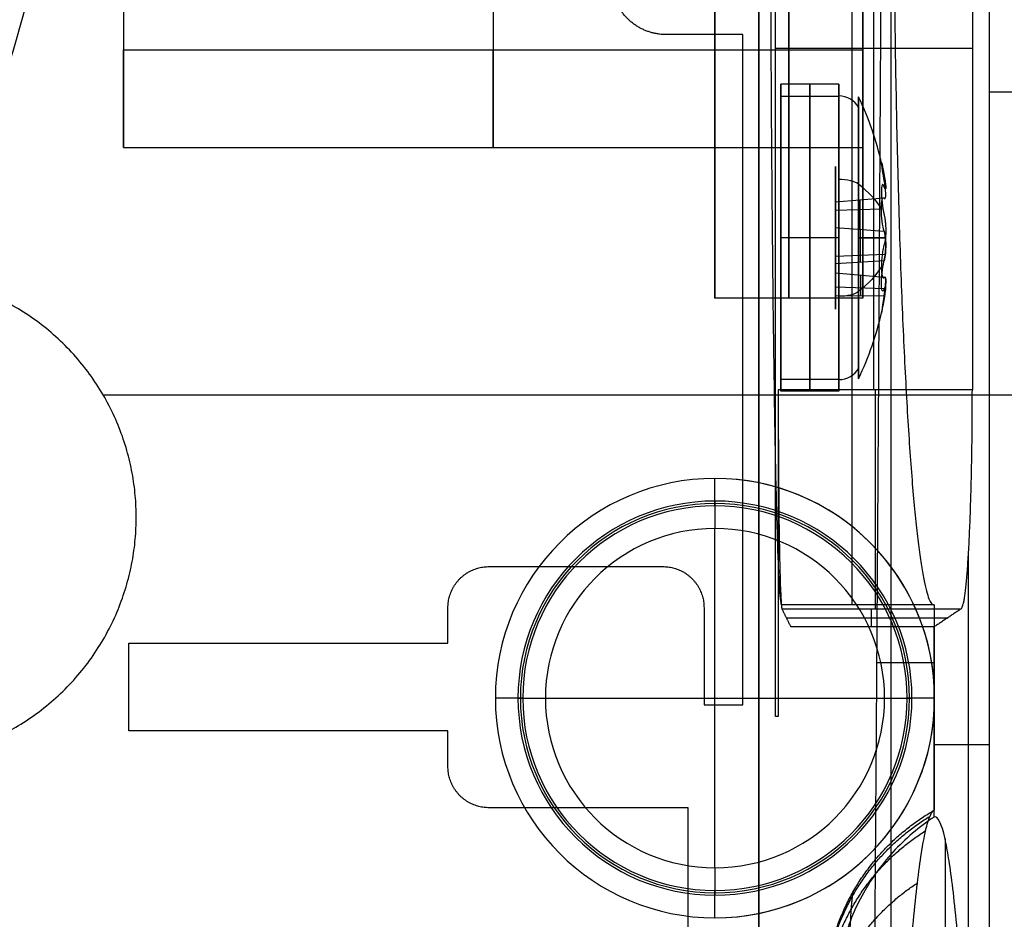
# Model space of a CAD drawing. Units: millimetres. Extents: x -221 to 221, y -128 to 134.
# Drawn here: x 42 to 60, y -72 to -56 of the extents above; entities that cross this region are included whole.
import ezdxf

# ---------------------------------------------------------------- set-up
doc = ezdxf.new("R2010")
doc.units = ezdxf.units.MM
doc.header["$MEASUREMENT"] = 0
doc.layers.add('Default', color=7, linetype='Continuous', true_color=0x000000)

msp = doc.modelspace()

# ---------------------------------------------------------------- linework, layer by layer
at = {"layer": 'Default'}
for p, q in [((58.217, -82.689, -147.338), (58.217, -30.161, -147.338)), ((57.902, -62.672, -118.972), (57.902, -44.24, -118.972)), ((56.105, -56.437, -118.972), (59.698, -56.437, -118.972)), ((44.2, -56.47, -137.591), (57.7, -56.47, -137.591)), ((57.26, -57.099, -122.573), (56.2, -57.099, -122.573)), ((56.2, -57.312, -123.642), (57.26, -57.312, -123.642)), ((60.013, -57.233, -112.972), (185.4, -57.233, -112.972)), ((44.2, -58.25, -132.472), (57.7, -58.25, -132.472)), ((57.7, -58.25, -132.472), (57.7, -61, -132.472)), ((57.2, -60.743, -122.225), (57.2, -59.056, -122.921)), ((58.088, -59.176, -121.672), (57.2, -59.251, -121.653)), ((57.2, -59.398, -121.36), (58.038, -59.37, -121.292)), ((57.2, -59.398, -121.36), (57.2, -60.401, -123.786)), ((57.2, -59.709, -121.464), (58.088, -59.776, -121.424)), ((57.26, -59.899, -125.373), (56.2, -59.899, -125.373)), ((57.26, -59.899, -119.773), (56.2, -59.899, -119.773)), ((58.107, -60.207, -121.566), (57.2, -60.238, -121.64)), ((58.088, -60.318, -121.496), (57.2, -60.372, -121.551)), ((55.8, -60.4, -128.317), (55.8, -68.855, -128.317)), ((58.088, -60.623, -123.474), (57.2, -60.548, -123.493)), ((58.107, -60.828, -123.069), (57.2, -60.798, -122.995)), ((57.7, -61, -132.472), (55, -61, -132.472)), ((57.2, -60.955, -122.963), (58.088, -60.956, -123.041)), ((57.26, -62.487, -121.504), (56.2, -62.487, -121.504)), ((57.26, -62.699, -122.573), (56.2, -62.699, -122.573)), ((43.831, -62.766, -109.972), (182.013, -62.766, -109.972)), ((55.8, -62.75, -148.514), (55.8, -62.75, -114.972)), ((55, -64.791, -109.464), (55, -64.704, -104.481)), ((55, -71.396, -103.972), (55, -65.204, -103.972)), ((59.63, -75.834, -120.27), (59.63, -65.621, -120.27)), ((59, -66.6, -132.407), (56.219, -66.6, -132.407)), ((59, -66.6, -132.411), (56.219, -66.6, -132.411)), ((56.222, -66.669, -122.833), (59.496, -66.669, -122.833)), ((57.859, -67, -132.3), (57.859, -66.669, -122.833)), ((56.305, -66.835, -127.566), (59.248, -66.835, -127.566)), ((59, -67.653, -132.407), (57.956, -67.653, -152.319)), ((51.491, -68.3, -109.464), (51.404, -68.3, -104.481)), ((51.904, -68.3, -103.972), (58.096, -68.3, -103.972)), ((58.596, -68.3, -104.481), (58.509, -68.3, -109.464)), ((60.013, -69.155, -112.972), (59, -69.155, -132.3)), ((55, -71.809, -109.464), (55, -71.896, -104.481))]:
    msp.add_line(p, q, dxfattribs=at)
at = {"layer": 'Default', "extrusion": (1, -7.43217e-09, 1.79489e-09)}
for centre, radius, start, end in [((-50, -132.472, 55), 11, 180, 0), ((-50, -132.472, 55), 11, 0, 180), ((-50, -132.472, 57.7), 11, 180, 360), ((-50, -132.472, 57.7), 11, 360, 180), ((-50, -132.472, 44.2), 8.25, 0, 180), ((-50, -132.472, 57.7), 8.25, 0, 180), ((-50, -132.472, 50.95), 8.25, 180, 218.348)]:
    msp.add_arc(centre, radius, start, end, dxfattribs=at)
at = {"layer": 'Default', "extrusion": (1, -7.43216e-09, 1.79489e-09)}
for centre, radius, start, end in [((-50, -132.472, 56.35), 11, 180, 0), ((-50, -132.472, 56.35), 11, 0, 180), ((-50, -132.472, 50.95), 8.25, 0, 180)]:
    msp.add_arc(centre, radius, start, end, dxfattribs=at)
at = {"layer": 'Default', "extrusion": (1, 0, 0)}
for centre, radius, start, end in [((-52.5, -132.411, 57.507), 14.1, 179.9823, 275.4765), ((-62.672, -122.972, 57.927), 4, 90, 178), ((-64.291, -109.472, 55), 0.5, 180, 270), ((-65.204, -104.472, 55), 0.5, 0, 90), ((-65.204, -104.472, 55), 0.5, 359, 0), ((-64.291, -109.472, 55), 0.5, 179, 180), ((-71.396, -104.472, 55), 0.5, 90, 180), ((-72.309, -109.472, 55), 0.5, 270, 0), ((-71.396, -104.472, 55), 0.5, 180, 181)]:
    msp.add_arc(centre, radius, start, end, dxfattribs=at)
at = {"layer": 'Default', "extrusion": (1, -7.43218e-09, 1.79489e-09)}
msp.add_arc((-50, -132.472, 44.2), 8.25, 180, 218.348, dxfattribs=at)
at = {"layer": 'Default', "extrusion": (1, -7.43213e-09, 1.79491e-09)}
msp.add_arc((-50, -132.472, 57.7), 8.25, 180, 218.348, dxfattribs=at)
at = {"layer": 'Default', "extrusion": (1, -9.22707e-09, 5.70389e-16)}
msp.add_arc((-59.899, -122.573, 57.26), 2.8, 337.5517, 157.5517, dxfattribs=at)
at = {"layer": 'Default', "extrusion": (1, -9.22707e-09, -4.11518e-17)}
msp.add_arc((-59.899, -122.573, 56.2), 2.8, 337.5517, 157.5517, dxfattribs=at)
at = {"layer": 'Default', "extrusion": (1, -9.22707e-09, 0)}
for centre, radius, start, end in [((-59.899, -122.573, 56.73), 2.8, 337.5517, 157.5517), ((-59.899, -122.573, 56.73), 2.8, 157.5517, 337.5517), ((-59.494, -121.591, 57.644), 0.289, 345.775, 149.3284), ((-60.075, -121.247, 57.659), 0.385, 225.775, 329.3284), ((-60.96, -123.388, 57.659), 0.385, 345.775, 89.3284)]:
    msp.add_arc(centre, radius, start, end, dxfattribs=at)
at = {"layer": 'Default', "extrusion": (1, -1.03125e-08, -1.08938e-09)}
msp.add_arc((-59.899, -122.573, 57.621), 2.571, 337.5517, 67.5517, dxfattribs=at)
at = {"layer": 'Default', "extrusion": (1, -9.22708e-09, 1.33892e-15)}
msp.add_arc((-59.899, -122.573, 56.2), 2.8, 157.5517, 337.5517, dxfattribs=at)
at = {"layer": 'Default', "extrusion": (2.6009e-09, 0.381849, 0.924225)}
msp.add_arc((-57.26, 6.156, -136.158), 0.4, 205.3769, 270, dxfattribs=at)
at = {"layer": 'Default', "extrusion": (1, -9.22707e-09, 2.99289e-15)}
msp.add_arc((-59.899, -122.573, 57.26), 2.8, 157.5517, 337.5517, dxfattribs=at)
at = {"layer": 'Default', "extrusion": (3.52334e-09, 0.381849, 0.924225)}
msp.add_arc((-57.26, 6.156, -136.158), 0.4, 205.3769, 270, dxfattribs=at)
at = {"layer": 'Default'}
for centre, radius, start, end in [((52.2, -59.899, -122.573), 6, 12.9613, 25.3769), ((52.2, -59.899, -122.573), 6, 334.6231, 347.0386), ((55, -68.3, -109.972), 4.009, 90, 270), ((55, -68.3, -109.972), 4.009, 270, 90), ((55, -68.3, -109.972), 4.009, 270, 84.4204), ((55, -68.3, -104.481), 3.596, 0, 180), ((55, -68.3, -104.472), 3.596, 0, 180), ((55, -68.3, -106.972), 3.552, 0, 180), ((55, -68.3, -109.472), 3.509, 90, 270), ((55, -68.3, -109.464), 3.509, 90, 180), ((55, -68.3, -109.472), 3.509, 270, 90), ((55, -68.3, -109.464), 3.509, 360, 90), ((55, -68.3, -103.972), 3.096, 0, 180), ((55, -68.3, -104.481), 3.596, 180, 0), ((55, -68.3, -104.472), 3.596, 180, 0), ((55, -68.3, -106.972), 3.552, 180, 0), ((55, -68.3, -109.464), 3.509, 180, 270), ((55, -68.3, -103.972), 3.096, 180, 0), ((55, -68.3, -109.464), 3.509, 270, 0)]:
    msp.add_arc(centre, radius, start, end, dxfattribs=at)
at = {"layer": 'Default', "extrusion": (1, -8.14162e-09, 1.08938e-09)}
msp.add_arc((-59.899, -122.573, 57.621), 2.571, 247.5517, 337.5517, dxfattribs=at)
at = {"layer": 'Default', "extrusion": (8.52788e-09, 0.924225, -0.381849)}
msp.add_arc((-57.26, -133.758, -8.556), 0.4, 90, 154.6231, dxfattribs=at)
at = {"layer": 'Default', "extrusion": (1, -8.14161e-09, 1.08938e-09)}
msp.add_arc((-59.899, -122.573, 57.621), 2.571, 67.5517, 157.5517, dxfattribs=at)
at = {"layer": 'Default', "extrusion": (5.6805e-08, 0.924225, -0.381849)}
msp.add_arc((-52.2, -136.158, -8.556), 6, 154.6231, 166.6459, dxfattribs=at)
at = {"layer": 'Default', "extrusion": (1, -9.22709e-09, 4.27183e-15)}
msp.add_arc((-59.494, -121.591, 57.2), 0.25, 345.775, 149.3284, dxfattribs=at)
at = {"layer": 'Default', "extrusion": (1, -9.22704e-09, 1.45358e-14)}
msp.add_arc((-60.075, -121.247, 57.2), 0.425, 225.775, 329.3284, dxfattribs=at)
at = {"layer": 'Default', "extrusion": (0, 1, 0)}
for centre, radius, start, end in [((-52.2, -122.573, -59.899), 6, 154.6231, 170.1225), ((-52.2, -122.573, -59.899), 6, 189.8775, 205.3769), ((-50.991, -109.472, -68.3), 0.5, 180, 270), ((-51.904, -104.472, -68.3), 0.5, 359, 0), ((-51.904, -104.472, -68.3), 0.5, 0, 90), ((-51.904, -104.472, -68.3), 0.5, 359, 0), ((-50.991, -109.472, -68.3), 0.5, 179, 180), ((-58.096, -104.472, -68.3), 0.5, 90, 180), ((-59.009, -109.472, -68.3), 0.5, 270, 0), ((-59.009, -109.472, -68.3), 0.5, 0, 1), ((-58.096, -104.472, -68.3), 0.5, 180, 181), ((-58.096, -104.472, -68.3), 0.5, 180, 181)]:
    msp.add_arc(centre, radius, start, end, dxfattribs=at)
at = {"layer": 'Default', "extrusion": (1, -9.2271e-09, -1.79004e-14)}
msp.add_arc((-60.96, -123.388, 57.2), 0.425, 345.775, 89.3284, dxfattribs=at)
at = {"layer": 'Default', "extrusion": (7.10321e-08, 0.924225, -0.381849)}
msp.add_arc((-52.2, -136.158, -8.556), 6, 193.3541, 205.3769, dxfattribs=at)
at = {"layer": 'Default', "extrusion": (8.52787e-09, 0.924225, -0.381849)}
msp.add_arc((-57.26, -138.558, -8.556), 0.4, 205.3769, 270, dxfattribs=at)
at = {"layer": 'Default', "extrusion": (1, -1.03125e-08, -1.08939e-09)}
msp.add_arc((-59.899, -122.573, 57.621), 2.571, 157.5517, 247.5517, dxfattribs=at)
at = {"layer": 'Default', "extrusion": (4.44577e-09, 0.381849, 0.924225)}
msp.add_arc((-57.26, 10.956, -136.158), 0.4, 90, 154.6231, dxfattribs=at)
at = {"layer": 'Default', "extrusion": (3.52336e-09, 0.381849, 0.924225)}
msp.add_arc((-57.26, 10.956, -136.158), 0.4, 90, 154.6231, dxfattribs=at)
at = {"layer": 'Default', "extrusion": (1, 2.34801e-16, -1.70565e-16)}
msp.add_arc((-86, -132.5, 59.2), 15.655, 14.8655, 165.1345, dxfattribs=at)
at = {"layer": 'Default', "extrusion": (1, 9.32911e-11, 1.6284e-12)}
msp.add_arc((-72.309, -109.472, 55), 0.5, 0, 1, dxfattribs=at)
at = {"layer": 'Default'}
for points, weights, degree in [([(55.8, -72.167, -149.71), (55.8, -47.901, -146.41), (55.8, -23.434, -145.339)], [0.999999999503, 0.998956676901, 1], 2), ([(57.914, -73.657, -153.124), (58.021, -59.134, -151.093), (58.096, -44.538, -149.665), (58.139, -29.896, -148.841)], [1, 0.999430501048, 0.999430501048, 1], 3), ([(58.264, -51.154, -146.447), (58.22, -60.016, -147.296), (58.533, -66.603, -141.308), (59, -66.6, -132.407)], [1, 0.781603120319, 0.781603120319, 1], 3), ([(54.108, -56.191, -112.972), (53.523, -56.191, -112.972), (53.109, -55.777, -112.972), (53.109, -55.192, -112.972)], [1, 0.804809640383, 0.804809640383, 1], 3), ([(59.496, -66.669, -122.833), (59.616, -66.59, -120.555), (59.698, -64.951, -118.972), (59.698, -62.672, -118.972)], [1, 0.812893200226, 0.812893200226, 1], 3), ([(50.125, -66.65, -112.972), (50.125, -66.21, -112.972), (50.435, -65.9, -112.972), (50.875, -65.9, -112.972)], [1, 0.805024846194, 0.805024846194, 1], 3), ([(54.05, -65.9, -112.972), (54.49, -65.9, -112.972), (54.8, -66.211, -112.972), (54.8, -66.65, -112.972)], [1, 0.804881393851, 0.804881393851, 1], 3), ([(55.8, -68.966, -131.507), (55.8, -69, -132.472), (55.8, -69.966, -132.472)], [1, 0.719339800339, 1], 2), ([(50.875, -70.3, -112.972), (50.435, -70.3, -112.972), (50.125, -69.99, -112.972), (50.125, -69.55, -112.972)], [1, 0.805024846194, 0.805024846194, 1], 3), ([(57, -73.81, -132.427), (57, -71.5, -132.414), (59, -70.346, -132.407)], [0.999999936116, 0.866025467668, 0.999999936116], 2), ([(57, -73.861, -133.632), (57, -71.623, -133.836), (58.92, -70.458, -133.942)], [0.999999824587, 0.871812791453, 1.000000601], 2), ([(57, -74.03, -134.835), (57, -71.883, -135.244), (58.84, -70.723, -135.465)], [0.999999996841, 0.877517563155, 1.00000030281], 2), ([(59.2, -101.131, -128.484), (60.261, -96.391, -108.24), (60.261, -75.609, -108.24), (59.2, -70.869, -128.484)], [1, 0.485375743917, 0.485375743917, 1], 3), ([(57, -74.707, -137.143), (57, -72.787, -137.915), (58.688, -71.678, -138.36)], [1.00000000079, 0.888259054365, 0.999998518341], 2), ([(55.8, -78.824, -149.869), (55.8, -75.487, -150.161), (55.8, -72.167, -149.71)], [1, 0.993824017474, 0.999999997055], 2)]:
    msp.add_rational_spline(points, weights, degree=degree, dxfattribs=at)
for points, degree in [([(60.013, -79.237, -112.972), (60.013, -57.233, -112.972), (60.013, -35.229, -112.972)], 2), ([(56.105, -68.635, -118.972), (56.105, -56.437, -118.972), (56.105, -44.24, -118.972)], 2), ([(59.698, -44.24, -118.972), (59.698, -53.456, -118.972), (59.698, -62.672, -118.972)], 2), ([(55.8, -55, -114.972), (55.8, -61.694, -114.972), (55.8, -68.389, -114.972)], 2), ([(55.509, -56.191, -112.972), (54.809, -56.191, -112.972), (54.108, -56.191, -112.972)], 2), ([(55.509, -68.425, -112.972), (55.509, -62.308, -112.972), (55.509, -56.191, -112.972)], 2), ([(59.698, -62.672, -118.972), (57.927, -62.672, -118.972), (56.155, -62.672, -118.972)], 2), ([(56.155, -62.672, -118.972), (56.155, -65.653, -118.972), (56.155, -68.635, -118.972)], 2), ([(50.875, -65.9, -112.972), (52.462, -65.9, -112.972), (54.05, -65.9, -112.972)], 2), ([(50.125, -67.3, -112.972), (50.125, -66.975, -112.972), (50.125, -66.65, -112.972)], 2), ([(54.8, -66.65, -112.972), (54.8, -67.538, -112.972), (54.8, -68.425, -112.972)], 2), ([(56.387, -67, -132.3), (56.305, -66.835, -127.566), (56.222, -66.669, -122.833)], 2), ([(59, -66.6, -132.407), (59, -68.473, -132.407), (59, -70.346, -132.407)], 2), ([(59.496, -66.669, -122.833), (59.248, -66.835, -127.566), (59, -67, -132.3)], 2), ([(59, -67, -132.3), (57.694, -67, -132.3), (56.387, -67, -132.3)], 2), ([(59, -70.47, -132.3), (59, -68.735, -132.3), (59, -67, -132.3)], 2), ([(44.3, -67.3, -112.972), (47.213, -67.3, -112.972), (50.125, -67.3, -112.972)], 2), ([(44.3, -68.9, -112.972), (44.3, -68.1, -112.972), (44.3, -67.3, -112.972)], 2), ([(54.8, -68.425, -112.972), (55.154, -68.425, -112.972), (55.509, -68.425, -112.972)], 2), ([(55.8, -68.389, -114.972), (55.8, -68.678, -123.24), (55.8, -68.966, -131.507)], 2), ([(56.155, -68.635, -118.972), (56.13, -68.635, -118.972), (56.105, -68.635, -118.972)], 2), ([(50.125, -68.9, -112.972), (47.213, -68.9, -112.972), (44.3, -68.9, -112.972)], 2), ([(50.125, -69.55, -112.972), (50.125, -69.225, -112.972), (50.125, -68.9, -112.972)], 2), ([(55.8, -69.966, -132.472), (55.8, -71.983, -132.472), (55.8, -74, -132.472)], 2), ([(54.509, -70.3, -112.972), (52.692, -70.3, -112.972), (50.875, -70.3, -112.972)], 2), ([(54.509, -101.67, -112.972), (54.509, -85.985, -112.972), (54.509, -70.3, -112.972)], 2), ([(59.2, -70.869, -128.484), (59.134, -70.575, -129.739), (59.068, -70.442, -131.011), (59, -70.47, -132.3)], 3)]:
    msp.add_open_spline(points, degree=degree, dxfattribs=at)
for points, weights, degree, knots in [([(55.8, -38.8, -132.472), (55.8, -38.8, -143.672), (55.8, -50, -143.672), (55.8, -61.2, -143.672), (55.8, -61.2, -132.472)], [1, 0.707106781187, 1, 0.707106781187, 1], 2, [0, 0, 0, 17.592919, 17.592919, 35.185838, 35.185838, 35.185838]), ([(55.8, -61.2, -132.472), (55.8, -61.2, -121.272), (55.8, -50, -121.272), (55.8, -38.8, -121.272), (55.8, -38.8, -132.472)], [1, 0.707106781187, 1, 0.707106781187, 1], 2, [0, 0, 0, 17.592919, 17.592919, 35.185838, 35.185838, 35.185838]), ([(57.7, -55.119, -138.943), (57.7, -55.771, -139.288), (57.7, -56.293, -138.766), (57.7, -56.815, -138.244), (57.7, -56.47, -137.591)], [1, 0.804506689008, 1, 0.804506735617, 0.999999906782], 2, [0, 0, 0, 1.271904, 1.271904, 2.543808, 2.543808, 2.543808]), ([(55.8, -58.299, -122.573), (55.8, -58.299, -124.173), (55.8, -59.899, -124.173), (55.8, -61.499, -124.173), (55.8, -61.499, -122.573)], [1, 0.707106781187, 1, 0.707106781187, 1], 2, [0, 0, 0, 2.513274, 2.513274, 5.026548, 5.026548, 5.026548]), ([(55.8, -61.499, -122.573), (55.8, -61.499, -120.973), (55.8, -59.899, -120.973), (55.8, -58.299, -120.973), (55.8, -58.299, -122.573)], [1, 0.707106781187, 1, 0.707106781187, 1], 2, [0, 0, 0, 2.513274, 2.513274, 5.026548, 5.026548, 5.026548]), ([(57.2, -58.844, -122.183), (57.2, -58.627, -122.185), (57.2, -58.598, -122.4), (57.2, -58.57, -122.615), (57.2, -58.779, -122.674)], [1, 0.755986534772, 1, 0.755986534772, 1], 2, [-0.7150006, -0.7150006, -0.7150006, -0.3575003, -0.3575003, 0, 0, 0]), ([(57.2, -58.779, -122.674), (57.2, -58.977, -122.731), (57.2, -59.056, -122.921), (57.2, -59.135, -123.112), (57.2, -59.034, -123.292)], [1, 0.899646543771, 1, 0.899646543771, 1], 2, [-0.7689457, -0.7689457, -0.7689457, -0.3844728, -0.3844728, 0, 0, 0]), ([(57.2, -59.251, -121.653), (57.2, -59.302, -121.853), (57.2, -59.176, -122.017), (57.2, -59.05, -122.181), (57.2, -58.844, -122.183)], [1, 0.899646543771, 1, 0.899646543771, 1], 2, [-0.7689457, -0.7689457, -0.7689457, -0.3844728, -0.3844728, 0, 0, 0]), ([(57.2, -59.034, -123.292), (57.2, -58.928, -123.481), (57.2, -59.1, -123.614), (57.2, -59.271, -123.746), (57.2, -59.427, -123.594)], [1, 0.755986534772, 1, 0.755986592949, 0.999999883645], 2, [-0.7150006, -0.7150006, -0.7150006, -0.3575002, -0.3575002, 0, 0, 0]), ([(57.2, -59.427, -123.594), (57.2, -59.575, -123.45), (57.2, -59.78, -123.478), (57.2, -59.984, -123.505), (57.2, -60.09, -123.682)], [1, 0.899646543771, 1, 0.899646567697, 0.999999952148], 2, [0, 0, 0, 0.3844729, 0.3844729, 0.7689457, 0.7689457, 0.7689457]), ([(57.2, -60.09, -123.682), (57.2, -60.2, -123.869), (57.2, -60.401, -123.786), (57.2, -60.601, -123.703), (57.2, -60.548, -123.493)], [1, 0.755986534772, 1, 0.755986534772, 1], 2, [-0.7150006, -0.7150006, -0.7150006, -0.3575003, -0.3575003, 0, 0, 0]), ([(57.2, -60.765, -121.854), (57.2, -60.871, -121.665), (57.2, -60.699, -121.532), (57.2, -60.527, -121.4), (57.2, -60.372, -121.551)], [1, 0.755986534772, 1, 0.755986592949, 0.999999883645], 2, [0, 0, 0, 0.3575003, 0.3575003, 0.7150006, 0.7150006, 0.7150006]), ([(40, -69.435, -109.972), (44.435, -69.435, -109.972), (44.435, -65, -109.972), (44.435, -60.565, -109.972), (40, -60.565, -109.972)], [1, 0.707106781187, 1, 0.707106781187, 1], 2, [-13.931888, -13.931888, -13.931888, -6.965944, -6.965944, 0, 0, 0]), ([(57.2, -61.02, -122.471), (57.2, -60.822, -122.415), (57.2, -60.743, -122.225), (57.2, -60.664, -122.034), (57.2, -60.765, -121.854)], [1, 0.899646543771, 1, 0.899646543771, 1], 2, [0, 0, 0, 0.3844728, 0.3844728, 0.7689457, 0.7689457, 0.7689457]), ([(57.2, -60.955, -122.963), (57.2, -61.172, -122.96), (57.2, -61.201, -122.745), (57.2, -61.229, -122.53), (57.2, -61.02, -122.471)], [1, 0.755986534772, 1, 0.755986534772, 1], 2, [0, 0, 0, 0.3575003, 0.3575003, 0.7150006, 0.7150006, 0.7150006]), ([(57.536, -100.19, -132.415), (57.52, -100.169, -133.357), (57.505, -100.056, -134.282), (57.482, -99.755, -135.643), (57.475, -99.633, -136.091), (57.461, -99.344, -136.979), (57.454, -99.178, -137.416), (57.433, -98.624, -138.685), (57.42, -98.177, -139.487), (57.402, -97.392, -140.625), (57.396, -97.11, -140.995), (57.385, -96.515, -141.7), (57.38, -96.202, -142.035), (57.365, -95.223, -142.991), (57.356, -94.513, -143.563), (57.344, -93.359, -144.32), (57.34, -92.962, -144.554), (57.334, -92.156, -144.977), (57.331, -91.744, -145.169), (57.325, -90.905, -145.511), (57.323, -90.477, -145.662), (57.319, -89.604, -145.924), (57.317, -89.156, -146.034), (57.313, -87.813, -146.298), (57.312, -86.912, -146.385), (57.312, -85.551, -146.385), (57.312, -85.095, -146.363), (57.314, -84.182, -146.275), (57.315, -83.731, -146.208), (57.319, -82.395, -145.946), (57.323, -81.527, -145.687), (57.331, -80.256, -145.169), (57.334, -79.837, -144.974), (57.34, -79.03, -144.549), (57.344, -78.638, -144.318), (57.352, -77.877, -143.819), (57.356, -77.509, -143.551), (57.365, -76.795, -142.978), (57.37, -76.448, -142.671), (57.385, -75.46, -141.704), (57.396, -74.87, -141.005), (57.414, -74.088, -139.872), (57.42, -73.844, -139.481), (57.433, -73.392, -138.668), (57.44, -73.186, -138.251), (57.461, -72.633, -136.98), (57.475, -72.347, -136.102), (57.497, -72.045, -134.739), (57.505, -71.966, -134.273), (57.52, -71.854, -133.345), (57.528, -71.82, -132.88), (57.536, -71.81, -132.415)], [0.933012702631, 0.934978239364, 0.936889978229, 0.93968077675, 0.940598214416, 0.942407539352, 0.943294864454, 0.945866294475, 0.947477223865, 0.949746155994, 0.950481606672, 0.95187988314, 0.952542721466, 0.9544275885, 0.955546944282, 0.957022952667, 0.957476530599, 0.958298685398, 0.958669236579, 0.95933142714, 0.959623067299, 0.960127004827, 0.960339960828, 0.96084631178, 0.961013366542, 0.961014233136, 0.960972437174, 0.960802007071, 0.960674722093, 0.960170204617, 0.959671661576, 0.958669527413, 0.958292311287, 0.957467662043, 0.95701845336, 0.956045885889, 0.955522528551, 0.954398994638, 0.953795171865, 0.951892078595, 0.950505695341, 0.948244007871, 0.947459566574, 0.945826159516, 0.944986022003, 0.942415428733, 0.940626774934, 0.937824898281, 0.936866430079, 0.934946575581, 0.933981961207, 0.933012702631], 3, [0, 0, 0, 0, 3.032546, 3.032546, 4.548819, 4.548819, 6.065092, 6.065092, 9.097637, 9.097637, 10.61391, 10.61391, 12.130183, 12.130183, 15.162729, 15.162729, 16.679002, 16.679002, 18.195275, 18.195275, 19.711548, 19.711548, 21.22782, 21.22782, 24.260366, 24.260366, 25.776639, 25.776639, 27.292912, 27.292912, 30.325458, 30.325458, 31.841731, 31.841731, 33.358004, 33.358004, 34.874276, 34.874276, 36.390549, 36.390549, 39.423095, 39.423095, 40.939368, 40.939368, 42.455641, 42.455641, 45.488187, 45.488187, 47.00446, 47.00446, 48.520732, 48.520732, 48.520732, 48.520732])]:
    msp.add_rational_spline(points, weights, degree=degree, knots=knots, dxfattribs=at)
for points, knots in [([(-44, -44, -149.823), (-44, -45.454, -149.943), (-43.927, -46.904, -150.07), (-43.712, -49.07, -150.267), (-43.623, -49.787, -150.334), (-43.463, -50.859, -150.437), (-43.406, -51.215, -150.471), (-43.282, -51.924, -150.54), (-43.216, -52.278, -150.575), (-42.581, -55.45, -150.89), (-41.749, -58.187, -151.185), (-40.097, -62.174, -151.644), (-39.479, -63.477, -151.799), (-38.459, -65.384, -152.033), (-38.105, -66.01, -152.111), (-37.55, -66.937, -152.228), (-37.362, -67.242, -152.267), (-36.978, -67.848, -152.344), (-36.783, -68.149, -152.383), (-34.983, -70.842, -152.732), (-33.166, -73.058, -153.036), (-29.091, -77.137, -153.618), (-26.873, -78.959, -153.89), (-23.277, -81.366, -154.258), (-22.037, -82.11, -154.374), (-20.129, -83.132, -154.535), (-19.483, -83.457, -154.587), (-18.175, -84.077, -154.686), (-17.515, -84.37, -154.733), (-14.179, -85.753, -154.956), (-11.434, -86.587, -155.093), (-7.177, -87.435, -155.234), (-5.743, -87.647, -155.27), (-3.938, -87.824, -155.299), (-3.577, -87.855, -155.304), (-2.853, -87.908, -155.313), (-2.492, -87.93, -155.317), (-1.769, -87.966, -155.323), (-1.407, -87.979, -155.325), (-0.685, -87.996, -155.328), (-0.325, -88, -155.329), (2.932, -87.998, -155.328), (5.792, -87.713, -155.28), (9.342, -87.003, -155.162), (10.049, -86.843, -155.136), (11.455, -86.489, -155.078), (12.15, -86.296, -155.046), (14.219, -85.665, -154.942), (15.574, -85.177, -154.863), (18.232, -84.071, -154.684), (19.535, -83.451, -154.586), (22.078, -82.087, -154.371), (23.316, -81.342, -154.255), (26.908, -78.932, -153.886), (29.119, -77.111, -153.614), (32.168, -74.054, -153.178), (33.133, -72.985, -153.029), (34.503, -71.311, -152.801), (34.947, -70.742, -152.724), (35.591, -69.872, -152.608), (35.801, -69.58, -152.57), (36.215, -68.992, -152.492), (36.418, -68.696, -152.454), (38.21, -66.005, -152.105), (39.556, -63.484, -151.795), (41.207, -59.495, -151.335), (41.691, -58.136, -151.184), (42.318, -56.065, -150.962), (42.51, -55.372, -150.889), (42.773, -54.324, -150.781), (42.856, -53.974, -150.745), (43.013, -53.274, -150.674), (43.087, -52.923, -150.639), (43.719, -49.744, -150.323), (44, -46.887, -150.062), (44, -44, -149.823)], [0, 0, 0, 0, 0.004345, 0.004345, 0.0065095, 0.0065095, 0.007588, 0.007588, 0.0086637, 0.0086637, 0.0172692, 0.0172692, 0.0215905, 0.0215905, 0.023749, 0.023749, 0.0248249, 0.0248249, 0.0258979, 0.0258979, 0.0345281, 0.0345281, 0.0431578, 0.0431578, 0.0474615, 0.0474615, 0.0496236, 0.0496236, 0.0517824, 0.0517824, 0.0603989, 0.0603989, 0.064719, 0.064719, 0.0657998, 0.0657998, 0.0668793, 0.0668793, 0.0679564, 0.0679564, 0.0690302, 0.0690302, 0.0776573, 0.0776573, 0.0798206, 0.0798206, 0.0819766, 0.0819766, 0.0862687, 0.0862687, 0.090566, 0.090566, 0.0948874, 0.0948874, 0.103498, 0.103498, 0.1078142, 0.1078142, 0.1099773, 0.1099773, 0.1110562, 0.1110562, 0.1121323, 0.1121323, 0.1207426, 0.1207426, 0.1250648, 0.1250648, 0.1272231, 0.1272231, 0.1282989, 0.1282989, 0.1293718, 0.1293718, 0.1380018, 0.1380018, 0.1380018, 0.1380018]), ([(56.219, -66.6, -132.407), (56.213, -66.6, -132.893), (56.207, -66.575, -133.378), (56.194, -66.475, -134.345), (56.187, -66.4, -134.825), (56.175, -66.201, -135.776), (56.168, -66.077, -136.247), (56.156, -65.78, -137.173), (56.149, -65.608, -137.628), (56.137, -65.218, -138.519), (56.131, -64.999, -138.955), (56.119, -64.518, -139.802), (56.113, -64.255, -140.213), (56.102, -63.688, -141.006), (56.097, -63.383, -141.389), (56.086, -62.736, -142.12), (56.081, -62.393, -142.47), (56.071, -61.672, -143.131), (56.066, -61.294, -143.443), (56.058, -60.507, -144.028), (56.053, -60.097, -144.299), (56.046, -59.252, -144.799), (56.042, -58.816, -145.027), (56.035, -57.921, -145.436), (56.032, -57.463, -145.618), (56.027, -56.529, -145.932), (56.025, -56.053, -146.065), (56.02, -55.091, -146.28), (56.019, -54.603, -146.362), (56.016, -53.622, -146.475), (56.015, -53.128, -146.506), (56.014, -52.141, -146.515), (56.013, -51.646, -146.494), (56.013, -51.154, -146.447)], [-0.02339231, -0.02339231, -0.02339231, -0.02339231, -0.02193042, -0.02193042, -0.02046853, -0.02046853, -0.01900663, -0.01900663, -0.01754473, -0.01754473, -0.0160828, -0.0160828, -0.01462087, -0.01462087, -0.01315889, -0.01315889, -0.01169691, -0.01169691, -0.01023487, -0.01023487, -0.00877283, -0.00877283, -0.00731074, -0.00731074, -0.00584864, -0.00584864, -0.00438649, -0.00438649, -0.00292434, -0.00292434, -0.00146217, -0.00146217, 0, 0, 0, 0]), ([(58.088, -58.843, -122.105), (58.085, -58.828, -122.106), (58.083, -58.814, -122.107), (58.078, -58.789, -122.111), (58.076, -58.777, -122.114), (58.07, -58.743, -122.123), (58.067, -58.723, -122.131), (58.058, -58.667, -122.159), (58.053, -58.637, -122.182), (58.045, -58.588, -122.235), (58.042, -58.569, -122.264), (58.039, -58.54, -122.325), (58.038, -58.53, -122.358), (58.038, -58.521, -122.424), (58.039, -58.522, -122.458), (58.042, -58.534, -122.525), (58.045, -58.545, -122.558), (58.053, -58.579, -122.621), (58.058, -58.602, -122.652), (58.067, -58.648, -122.693), (58.07, -58.666, -122.706), (58.076, -58.696, -122.724), (58.078, -58.707, -122.729), (58.083, -58.73, -122.74), (58.085, -58.743, -122.745), (58.088, -58.757, -122.749)], [0.0000041359, 0.0000041359, 0.0000041359, 0.0000041359, 0.0000332096, 0.0000332096, 0.0000622833, 0.0000622833, 0.0001204308, 0.0001204308, 0.000236708, 0.000236708, 0.0003530713, 0.0003530713, 0.0004694312, 0.0004694312, 0.0005857838, 0.0005857838, 0.0007020763, 0.0007020763, 0.0008183612, 0.0008183612, 0.0008765227, 0.0008765227, 0.0009056034, 0.0009056034, 0.0009346841, 0.0009346841, 0.0009346841, 0.0009346841]), ([(58.088, -58.757, -122.749), (58.09, -58.769, -122.753), (58.092, -58.78, -122.757), (58.095, -58.799, -122.764), (58.097, -58.807, -122.768), (58.1, -58.831, -122.78), (58.103, -58.844, -122.789), (58.106, -58.868, -122.805), (58.108, -58.878, -122.814), (58.11, -58.898, -122.83), (58.111, -58.906, -122.839), (58.114, -58.93, -122.864), (58.115, -58.943, -122.881), (58.117, -58.965, -122.916), (58.117, -58.974, -122.934), (58.117, -58.99, -122.971), (58.117, -58.996, -122.99), (58.115, -59.004, -123.03), (58.114, -59.007, -123.051), (58.11, -59.009, -123.097), (58.108, -59.007, -123.122), (58.103, -59, -123.165), (58.1, -58.996, -123.18), (58.097, -58.988, -123.206), (58.095, -58.985, -123.214), (58.092, -58.977, -123.233), (58.09, -58.972, -123.243), (58.088, -58.966, -123.254)], [0.0000080489, 0.0000080489, 0.0000080489, 0.0000080489, 0.0000276042, 0.0000276042, 0.0000471595, 0.0000471595, 0.0000862701, 0.0000862701, 0.0001253768, 0.0001253768, 0.0001644836, 0.0001644836, 0.0002427357, 0.0002427357, 0.000320985, 0.000320985, 0.0003992289, 0.0003992289, 0.0004774776, 0.0004774776, 0.0005556992, 0.0005556992, 0.0005948109, 0.0005948109, 0.0006143667, 0.0006143667, 0.0006339225, 0.0006339225, 0.0006339225, 0.0006339225]), ([(58.088, -58.966, -123.254), (58.085, -58.959, -123.267), (58.083, -58.953, -123.28), (58.078, -58.944, -123.304), (58.076, -58.94, -123.316), (58.07, -58.931, -123.35), (58.067, -58.928, -123.371), (58.058, -58.925, -123.433), (58.053, -58.93, -123.471), (58.045, -58.951, -123.54), (58.042, -58.966, -123.571), (58.039, -59.005, -123.627), (58.038, -59.028, -123.651), (58.038, -59.081, -123.692), (58.039, -59.111, -123.708), (58.042, -59.175, -123.731), (58.045, -59.209, -123.738), (58.053, -59.281, -123.741), (58.058, -59.319, -123.736), (58.067, -59.378, -123.717), (58.07, -59.398, -123.708), (58.076, -59.428, -123.691), (58.078, -59.439, -123.684), (58.083, -59.46, -123.669), (58.085, -59.47, -123.66), (58.088, -59.481, -123.65)], [0.0000129244, 0.0000129244, 0.0000129244, 0.0000129244, 0.0000420046, 0.0000420046, 0.0000710849, 0.0000710849, 0.0001292454, 0.0001292454, 0.0002455333, 0.0002455333, 0.0003618211, 0.0003618211, 0.0004781842, 0.0004781842, 0.0005945399, 0.0005945399, 0.0007108356, 0.0007108356, 0.0008271239, 0.0008271239, 0.000885287, 0.000885287, 0.0009143686, 0.0009143686, 0.0009434502, 0.0009434502, 0.0009434502, 0.0009434502]), ([(58.088, -59.176, -121.672), (58.09, -59.179, -121.684), (58.092, -59.181, -121.695), (58.095, -59.183, -121.715), (58.097, -59.184, -121.725), (58.1, -59.186, -121.751), (58.103, -59.185, -121.767), (58.108, -59.181, -121.81), (58.11, -59.176, -121.834), (58.114, -59.163, -121.879), (58.115, -59.154, -121.898), (58.117, -59.135, -121.935), (58.117, -59.125, -121.952), (58.117, -59.1, -121.984), (58.117, -59.087, -121.998), (58.115, -59.056, -122.026), (58.114, -59.039, -122.039), (58.11, -59, -122.064), (58.108, -58.978, -122.075), (58.103, -58.937, -122.09), (58.1, -58.922, -122.094), (58.097, -58.896, -122.1), (58.095, -58.887, -122.101), (58.092, -58.866, -122.104), (58.09, -58.855, -122.105), (58.088, -58.843, -122.105)], [0.0000016286, 0.0000016286, 0.0000016286, 0.0000016286, 0.0000211858, 0.0000211858, 0.0000407431, 0.0000407431, 0.0000798576, 0.0000798576, 0.0001580788, 0.0001580788, 0.0002363387, 0.0002363387, 0.0003145955, 0.0003145955, 0.0003928475, 0.0003928475, 0.0004711041, 0.0004711041, 0.0005493338, 0.0005493338, 0.0005884493, 0.0005884493, 0.0006080071, 0.0006080071, 0.0006275649, 0.0006275649, 0.0006275649, 0.0006275649]), ([(58.038, -59.37, -121.292), (58.038, -59.296, -121.323), (58.043, -59.238, -121.378), (58.061, -59.169, -121.513), (58.073, -59.157, -121.593), (58.088, -59.176, -121.672)], [0.0004769418, 0.0004769418, 0.0004769418, 0.0004769418, 0.0007094425, 0.0007094425, 0.0009420412, 0.0009420412, 0.0009420412, 0.0009420412]), ([(58.088, -59.776, -121.424), (58.073, -59.734, -121.355), (58.061, -59.669, -121.306), (58.043, -59.525, -121.26), (58.038, -59.445, -121.262), (58.038, -59.37, -121.292)], [0.0000114694, 0.0000114694, 0.0000114694, 0.0000114694, 0.0002442096, 0.0002442096, 0.0004769418, 0.0004769418, 0.0004769418, 0.0004769418]), ([(58.088, -59.481, -123.65), (58.09, -59.49, -123.641), (58.092, -59.499, -123.634), (58.095, -59.515, -123.622), (58.097, -59.523, -123.617), (58.1, -59.545, -123.602), (58.103, -59.559, -123.595), (58.108, -59.598, -123.576), (58.11, -59.622, -123.569), (58.114, -59.667, -123.558), (58.115, -59.688, -123.556), (58.117, -59.729, -123.554), (58.117, -59.749, -123.554), (58.117, -59.789, -123.56), (58.117, -59.808, -123.564), (58.115, -59.848, -123.577), (58.114, -59.868, -123.585), (58.11, -59.908, -123.607), (58.108, -59.929, -123.62), (58.103, -59.962, -123.648), (58.1, -59.974, -123.659), (58.097, -59.991, -123.679), (58.095, -59.998, -123.686), (58.092, -60.01, -123.702), (58.09, -60.016, -123.711), (58.088, -60.023, -123.722)], [-0.0006275649, -0.0006275649, -0.0006275649, -0.0006275649, -0.0006080075, -0.0006080075, -0.0005884501, -0.0005884501, -0.0005493353, -0.0005493353, -0.0004711138, -0.0004711138, -0.0003928534, -0.0003928534, -0.0003145957, -0.0003145957, -0.0002363446, -0.0002363446, -0.0001580885, -0.0001580885, -0.0000798592, -0.0000798592, -0.0000407439, -0.0000407439, -0.0000211862, -0.0000211862, -0.0000016286, -0.0000016286, -0.0000016286, -0.0000016286]), ([(58.088, -60.318, -121.496), (58.09, -60.309, -121.504), (58.092, -60.3, -121.511), (58.095, -60.284, -121.524), (58.097, -60.276, -121.529), (58.1, -60.254, -121.544), (58.103, -60.24, -121.551), (58.108, -60.201, -121.57), (58.11, -60.177, -121.577), (58.114, -60.132, -121.588), (58.115, -60.111, -121.59), (58.117, -60.07, -121.592), (58.117, -60.05, -121.591), (58.117, -60.01, -121.586), (58.117, -59.991, -121.582), (58.115, -59.951, -121.569), (58.114, -59.931, -121.561), (58.11, -59.891, -121.539), (58.108, -59.87, -121.526), (58.103, -59.837, -121.498), (58.1, -59.825, -121.487), (58.097, -59.808, -121.467), (58.095, -59.801, -121.46), (58.092, -59.789, -121.444), (58.09, -59.783, -121.435), (58.088, -59.776, -121.424)], [-0.0006275649, -0.0006275649, -0.0006275649, -0.0006275649, -0.0006080075, -0.0006080075, -0.0005884501, -0.0005884501, -0.0005493353, -0.0005493353, -0.0004711138, -0.0004711138, -0.0003928534, -0.0003928534, -0.0003145957, -0.0003145957, -0.0002363446, -0.0002363446, -0.0001580885, -0.0001580885, -0.0000798592, -0.0000798592, -0.0000407439, -0.0000407439, -0.0000211862, -0.0000211862, -0.0000016286, -0.0000016286, -0.0000016286, -0.0000016286]), ([(58.088, -59.776, -121.424), (58.097, -59.805, -121.47), (58.105, -59.842, -121.508), (58.115, -59.929, -121.564), (58.117, -59.979, -121.582), (58.117, -60.081, -121.596), (58.115, -60.134, -121.591), (58.105, -60.232, -121.559), (58.097, -60.278, -121.533), (58.088, -60.318, -121.496)], [0.0000016286, 0.0000016286, 0.0000016286, 0.0000016286, 0.0001542947, 0.0001542947, 0.0003145227, 0.0003145227, 0.0004748325, 0.0004748325, 0.0006275649, 0.0006275649, 0.0006275649, 0.0006275649]), ([(58.088, -60.023, -123.722), (58.085, -60.031, -123.735), (58.083, -60.039, -123.746), (58.078, -60.055, -123.766), (58.076, -60.063, -123.775), (58.07, -60.088, -123.8), (58.067, -60.105, -123.813), (58.058, -60.157, -123.847), (58.053, -60.192, -123.862), (58.045, -60.262, -123.878), (58.042, -60.297, -123.88), (58.039, -60.365, -123.874), (58.038, -60.398, -123.867), (58.038, -60.429, -123.854)], [0.0000114694, 0.0000114694, 0.0000114694, 0.0000114694, 0.0000405668, 0.0000405668, 0.0000696643, 0.0000696643, 0.0001278435, 0.0001278435, 0.0002441844, 0.0002441844, 0.0003605253, 0.0003605253, 0.0004769418, 0.0004769418, 0.0004769418, 0.0004769418]), ([(58.088, -60.833, -121.892), (58.085, -60.84, -121.879), (58.083, -60.846, -121.866), (58.078, -60.855, -121.842), (58.076, -60.859, -121.83), (58.07, -60.868, -121.796), (58.067, -60.871, -121.775), (58.058, -60.874, -121.713), (58.053, -60.869, -121.675), (58.045, -60.848, -121.606), (58.042, -60.833, -121.575), (58.039, -60.794, -121.519), (58.038, -60.771, -121.495), (58.038, -60.718, -121.454), (58.039, -60.688, -121.438), (58.042, -60.624, -121.415), (58.045, -60.59, -121.407), (58.053, -60.518, -121.405), (58.058, -60.48, -121.41), (58.067, -60.421, -121.429), (58.07, -60.401, -121.438), (58.076, -60.371, -121.455), (58.078, -60.36, -121.462), (58.083, -60.339, -121.477), (58.085, -60.329, -121.486), (58.088, -60.318, -121.496)], [-0.0009346841, -0.0009346841, -0.0009346841, -0.0009346841, -0.0009056042, -0.0009056042, -0.0008765243, -0.0008765243, -0.0008183645, -0.0008183645, -0.0007020785, -0.0007020785, -0.0005857927, -0.0005857927, -0.0004694313, -0.0004694313, -0.0003530802, -0.0003530802, -0.0002367227, -0.0002367227, -0.0001204341, -0.0001204341, -0.000062285, -0.000062285, -0.0000332104, -0.0000332104, -0.0000041359, -0.0000041359, -0.0000041359, -0.0000041359]), ([(58.038, -60.429, -123.854), (58.038, -60.46, -123.841), (58.039, -60.488, -123.823), (58.042, -60.54, -123.78), (58.045, -60.564, -123.754), (58.053, -60.602, -123.693), (58.058, -60.617, -123.657), (58.067, -60.629, -123.597), (58.07, -60.632, -123.575), (58.076, -60.632, -123.54), (58.078, -60.631, -123.528), (58.083, -60.629, -123.502), (58.085, -60.627, -123.488), (58.088, -60.623, -123.474)], [0.0004769418, 0.0004769418, 0.0004769418, 0.0004769418, 0.0005932556, 0.0005932556, 0.0007095099, 0.0007095099, 0.0008257566, 0.0008257566, 0.000883887, 0.000883887, 0.0009129641, 0.0009129641, 0.0009420412, 0.0009420412, 0.0009420412, 0.0009420412]), ([(58.088, -60.956, -123.041), (58.097, -60.902, -123.042), (58.105, -60.851, -123.056), (58.115, -60.758, -123.103), (58.117, -60.718, -123.137), (58.117, -60.655, -123.219), (58.115, -60.633, -123.267), (58.105, -60.611, -123.368), (58.097, -60.611, -123.421), (58.088, -60.623, -123.474)], [-0.0006275649, -0.0006275649, -0.0006275649, -0.0006275649, -0.0004748988, -0.0004748988, -0.0003146708, -0.0003146708, -0.000154361, -0.000154361, -0.0000016286, -0.0000016286, -0.0000016286, -0.0000016286]), ([(58.088, -60.623, -123.474), (58.09, -60.62, -123.462), (58.092, -60.618, -123.451), (58.095, -60.616, -123.431), (58.097, -60.615, -123.421), (58.1, -60.613, -123.395), (58.103, -60.614, -123.379), (58.108, -60.618, -123.336), (58.11, -60.623, -123.311), (58.114, -60.636, -123.267), (58.115, -60.645, -123.247), (58.117, -60.664, -123.211), (58.117, -60.674, -123.194), (58.117, -60.699, -123.162), (58.117, -60.712, -123.147), (58.115, -60.743, -123.12), (58.114, -60.76, -123.107), (58.11, -60.799, -123.082), (58.108, -60.821, -123.071), (58.103, -60.862, -123.056), (58.1, -60.877, -123.052), (58.097, -60.903, -123.046), (58.095, -60.912, -123.045), (58.092, -60.933, -123.042), (58.09, -60.944, -123.041), (58.088, -60.956, -123.041)], [0.0000016286, 0.0000016286, 0.0000016286, 0.0000016286, 0.0000211858, 0.0000211858, 0.0000407431, 0.0000407431, 0.0000798576, 0.0000798576, 0.0001580788, 0.0001580788, 0.0002363387, 0.0002363387, 0.0003145955, 0.0003145955, 0.0003928475, 0.0003928475, 0.0004711041, 0.0004711041, 0.0005493338, 0.0005493338, 0.0005884493, 0.0005884493, 0.0006080071, 0.0006080071, 0.0006275649, 0.0006275649, 0.0006275649, 0.0006275649]), ([(58.088, -61.042, -122.397), (58.09, -61.03, -122.393), (58.092, -61.019, -122.389), (58.095, -61, -122.382), (58.097, -60.992, -122.378), (58.1, -60.968, -122.366), (58.103, -60.955, -122.357), (58.108, -60.919, -122.332), (58.11, -60.901, -122.316), (58.114, -60.869, -122.282), (58.115, -60.856, -122.265), (58.117, -60.834, -122.23), (58.117, -60.825, -122.212), (58.117, -60.809, -122.175), (58.117, -60.803, -122.156), (58.115, -60.795, -122.116), (58.114, -60.792, -122.095), (58.111, -60.791, -122.06), (58.11, -60.791, -122.048), (58.108, -60.793, -122.023), (58.106, -60.794, -122.009), (58.103, -60.799, -121.981), (58.1, -60.803, -121.966), (58.097, -60.811, -121.94), (58.095, -60.814, -121.932), (58.092, -60.822, -121.913), (58.09, -60.827, -121.903), (58.088, -60.833, -121.892)], [-0.0006339225, -0.0006339225, -0.0006339225, -0.0006339225, -0.0006143671, -0.0006143671, -0.0005948117, -0.0005948117, -0.0005557008, -0.0005557008, -0.0004774874, -0.0004774874, -0.0003992348, -0.0003992348, -0.0003209852, -0.0003209852, -0.0002427417, -0.0002427417, -0.0001644933, -0.0001644933, -0.0001253825, -0.0001253825, -0.0000862716, -0.0000862716, -0.0000471603, -0.0000471603, -0.0000276046, -0.0000276046, -0.0000080489, -0.0000080489, -0.0000080489, -0.0000080489]), ([(58.088, -60.956, -123.041), (58.085, -60.971, -123.04), (58.083, -60.985, -123.039), (58.078, -61.01, -123.035), (58.076, -61.022, -123.032), (58.07, -61.056, -123.023), (58.067, -61.076, -123.015), (58.058, -61.132, -122.987), (58.053, -61.162, -122.964), (58.045, -61.211, -122.911), (58.042, -61.23, -122.882), (58.039, -61.259, -122.821), (58.038, -61.269, -122.788), (58.038, -61.278, -122.722), (58.039, -61.277, -122.688), (58.042, -61.265, -122.621), (58.045, -61.254, -122.588), (58.053, -61.22, -122.525), (58.058, -61.197, -122.494), (58.067, -61.151, -122.453), (58.07, -61.133, -122.44), (58.076, -61.103, -122.422), (58.078, -61.092, -122.416), (58.083, -61.069, -122.406), (58.085, -61.056, -122.401), (58.088, -61.042, -122.397)], [-0.0009434502, -0.0009434502, -0.0009434502, -0.0009434502, -0.0009143694, -0.0009143694, -0.0008852887, -0.0008852887, -0.0008271271, -0.0008271271, -0.0007108379, -0.0007108379, -0.0005945488, -0.0005945488, -0.0004781845, -0.0004781845, -0.0003618301, -0.0003618301, -0.0002455355, -0.0002455355, -0.0001292487, -0.0001292487, -0.0000710865, -0.0000710865, -0.0000420054, -0.0000420054, -0.0000129244, -0.0000129244, -0.0000129244, -0.0000129244]), ([(56.155, -62.672, -118.972), (56.155, -62.929, -118.972), (56.155, -63.185, -118.997), (56.157, -63.688, -119.095), (56.158, -63.934, -119.168), (56.162, -64.409, -119.36), (56.164, -64.637, -119.479), (56.168, -65.066, -119.758), (56.171, -65.268, -119.918), (56.177, -65.636, -120.275), (56.181, -65.803, -120.47), (56.188, -66.096, -120.89), (56.192, -66.223, -121.113), (56.2, -66.431, -121.581), (56.205, -66.512, -121.824), (56.213, -66.627, -122.323), (56.218, -66.66, -122.577), (56.222, -66.669, -122.833)], [0, 0, 0, 0, 0.192112, 0.192112, 0.38467, 0.38467, 0.577291, 0.577291, 0.769353, 0.769353, 0.960975, 0.960975, 1.152612, 1.152612, 1.344251, 1.344251, 1.53589, 1.53589, 1.53589, 1.53589]), ([(59, -70.346, -132.407), (58.973, -70.358, -132.919), (58.946, -70.396, -133.431), (58.893, -70.521, -134.453), (58.866, -70.61, -134.965), (58.787, -70.948, -136.466), (58.737, -71.267, -137.431), (58.664, -71.883, -138.825), (58.64, -72.112, -139.282), (58.593, -72.615, -140.173), (58.571, -72.886, -140.602), (58.527, -73.465, -141.429), (58.506, -73.773, -141.827), (58.466, -74.426, -142.591), (58.447, -74.772, -142.958), (58.41, -75.5, -143.66), (58.393, -75.884, -143.995), (58.36, -76.671, -144.619), (58.345, -77.078, -144.91), (58.316, -77.916, -145.452), (58.303, -78.348, -145.703), (58.279, -79.236, -146.164), (58.268, -79.696, -146.376), (58.248, -80.628, -146.75), (58.24, -81.099, -146.914), (58.225, -82.053, -147.195), (58.219, -82.536, -147.312), (58.209, -83.512, -147.501), (58.205, -84.007, -147.573), (58.2, -85.008, -147.669), (58.199, -85.508, -147.692), (58.199, -86.502, -147.692), (58.2, -86.998, -147.668), (58.205, -87.986, -147.574), (58.209, -88.478, -147.503), (58.219, -89.461, -147.313), (58.225, -89.952, -147.193), (58.24, -90.911, -146.91), (58.248, -91.381, -146.747), (58.268, -92.304, -146.375), (58.279, -92.756, -146.168), (58.303, -93.644, -145.708), (58.316, -94.08, -145.455), (58.345, -94.928, -144.906), (58.36, -95.336, -144.614), (58.393, -96.12, -143.991), (58.41, -96.497, -143.662), (58.447, -97.219, -142.967), (58.466, -97.565, -142.6), (58.506, -98.224, -141.83), (58.527, -98.537, -141.426), (58.592, -99.408, -140.182), (58.639, -99.905, -139.303), (58.712, -100.522, -137.908), (58.737, -100.708, -137.428), (58.788, -101.03, -136.452), (58.814, -101.166, -135.959), (58.866, -101.39, -134.962), (58.892, -101.478, -134.459), (58.946, -101.604, -133.441), (58.973, -101.642, -132.926), (59, -101.654, -132.407)], [-4.68809, -4.68809, -4.68809, -4.68809, -4.591434, -4.591434, -4.494778, -4.494778, -4.301466, -4.301466, -4.20481, -4.20481, -4.108153, -4.108153, -4.011497, -4.011497, -3.914841, -3.914841, -3.818185, -3.818185, -3.721529, -3.721529, -3.624873, -3.624873, -3.528217, -3.528217, -3.431561, -3.431561, -3.334905, -3.334905, -3.238249, -3.238249, -3.141593, -3.141593, -3.044936, -3.044936, -2.94828, -2.94828, -2.851624, -2.851624, -2.754968, -2.754968, -2.658312, -2.658312, -2.561656, -2.561656, -2.465, -2.465, -2.368344, -2.368344, -2.271688, -2.271688, -2.175032, -2.175032, -1.98172, -1.98172, -1.885063, -1.885063, -1.788407, -1.788407, -1.691751, -1.691751, -1.595095, -1.595095, -1.595095, -1.595095]), ([(59.2, -70.869, -128.484), (59.167, -70.722, -129.111), (59.134, -70.615, -129.745), (59.067, -70.482, -131.021), (59.033, -70.456, -131.662), (59, -70.47, -132.3)], [0, 0, 0, 0, 0.001921131, 0.001921131, 0.003842261, 0.003842261, 0.003842261, 0.003842261]), ([(59, -70.47, -132.3), (58.725, -70.651, -132.3), (58.472, -70.867, -132.3), (58.027, -71.353, -132.3), (57.835, -71.623, -132.3), (57.522, -72.204, -132.3), (57.402, -72.513, -132.3), (57.241, -73.152, -132.3), (57.2, -73.482, -132.3), (57.2, -73.811, -132.3)], [0, 0, 0, 0, 0.000983422, 0.000983422, 0.001966845, 0.001966845, 0.002950376, 0.002950376, 0.00393369, 0.00393369, 0.00393369, 0.00393369])]:
    msp.add_open_spline(points, degree=3, knots=knots, dxfattribs=at)

doc.saveas('drawing.dxf')
